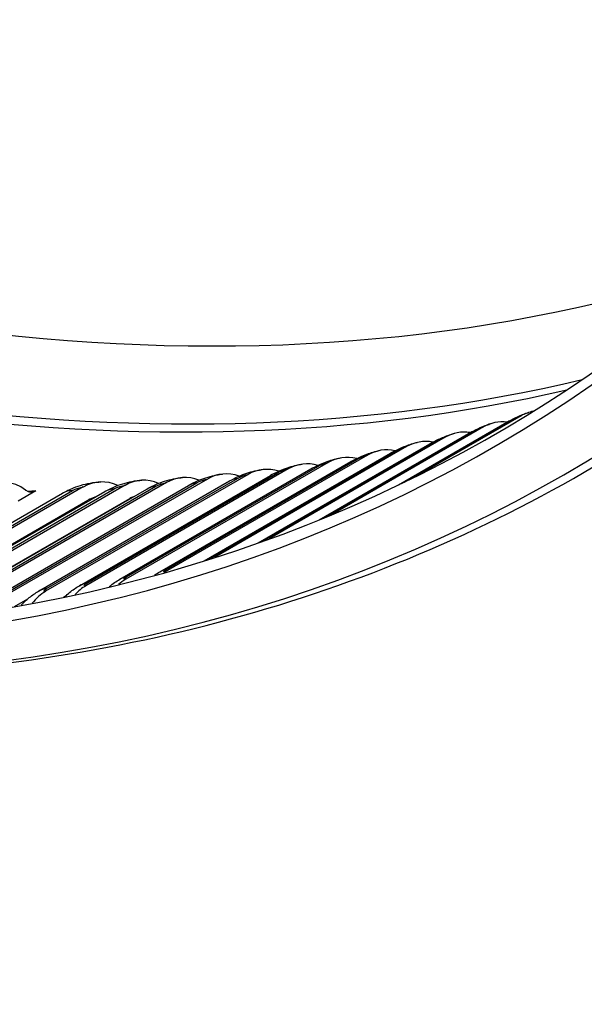
# Model space of a CAD drawing. Units: inches. Extents: x -8.7 to 78, y -7.6 to 46.1.
# Drawn here: x 51.6 to 52.8, y 26 to 28 of the extents above; entities that cross this region are included whole.
import ezdxf

# ---------------------------------------------------------------- set-up
doc = ezdxf.new("R2010")
doc.units = ezdxf.units.IN
doc.header["$MEASUREMENT"] = 0
doc.layers.add('PV', color=250, linetype='Continuous')

msp = doc.modelspace()

# ---------------------------------------------------------------- linework, layer by layer
at = {"layer": 'PV'}
for p, q in [((52.6211, 27.2043), (52.4064, 27.0803)), ((52.5426, 27.1809), (52.2261, 26.9982)), ((52.3654, 27.0603), (52.5914, 27.1908)), ((52.3778, 27.0663), (52.5998, 27.1945)), ((52.4631, 27.1595), (52.0963, 26.9477)), ((52.2003, 26.9876), (52.5116, 27.1673)), ((52.2092, 26.9912), (52.5211, 27.1713)), ((52.3827, 27.14), (51.9825, 26.909)), ((52.0737, 26.9396), (52.4309, 27.1458)), ((52.082, 26.9426), (52.4415, 27.1501)), ((52.3014, 27.1225), (51.8798, 26.8791)), ((51.9611, 26.9023), (52.3493, 27.1264)), ((51.9695, 26.9049), (52.361, 27.1309)), ((52.2192, 27.1071), (51.7976, 26.8636)), ((51.7996, 26.8688), (52.1974, 27.0984)), ((51.869, 26.8793), (52.2668, 27.1089)), ((51.8819, 26.884), (52.2796, 27.1137)), ((52.0524, 27.082), (51.6308, 26.8386)), ((51.6326, 26.8443), (52.0303, 27.0739)), ((51.7014, 26.8503), (52.0992, 27.08)), ((52.1362, 27.0935), (51.7146, 26.8501)), ((51.7165, 26.8555), (52.1143, 27.0852)), ((51.7856, 26.8638), (52.1834, 27.0934)), ((51.7093, 27.0559), (51.2877, 26.8125)), ((51.7962, 27.0594), (51.3746, 26.816)), ((51.8824, 27.065), (51.4607, 26.8215)), ((51.4624, 26.8277), (51.8601, 27.0573)), ((51.5305, 26.8295), (51.9282, 27.0591)), ((51.9678, 27.0725), (51.5462, 26.8291)), ((51.5479, 26.835), (51.9456, 27.0646)), ((51.6163, 26.8389), (52.0141, 27.0686)), ((51.2681, 26.8134), (51.6659, 27.043)), ((51.2891, 26.8191), (51.6869, 27.0487)), ((51.3563, 26.8167), (51.7541, 27.0464)), ((51.3761, 26.8224), (51.7739, 27.052)), ((51.4438, 26.8221), (51.8415, 27.0517)), ((51.6107, 27.0477), (51.5736, 27.0263)), ((51.589, 27.0496), (51.5897, 27.0491)), ((51.2975, 26.7851), (51.7191, 27.0285)), ((51.3847, 26.7886), (51.8063, 27.0321)), ((51.6683, 26.8266), (51.6735, 26.8296)), ((51.5659, 26.807), (51.5939, 26.8231))]:
    msp.add_line(p, q, dxfattribs=at)
for centre, major_axis, ratio, start_param, end_param in [((49.1278, 35.3601), (-4.5, 7.7942), 0.57735, 3.141593, 6.27315), ((48.9163, 35.238), (-4.5, 7.7942), 0.57735, 3.070848, 6.353914), ((48.2639, 34.8613), (4.4887, -7.7747), 0.57735, 0, 2.354449), ((48.234, 34.844), (4.48, -7.7596), 0.57735, 5.748277, 8.637634), ((48.1464, 34.7935), (4.4184, -7.653), 0.57735, 5.766347, 8.637634), ((48.1614, 34.8021), (4.4078, -7.6345), 0.57735, 5.764522, 7.072614), ((49.1921, 35.3972), (4.4079, -7.6346), 0.57735, 5.596187, 6.165952), ((49.1056, 35.3472), (4.4693, -7.7411), 0.57735, 5.608586, 6.112007), ((49.0905, 35.3386), (4.4738, -7.7488), 0.57735, 5.610868, 6.107994), ((52.6738, 27.095), (-0.0363, 0.1164), 0.8097, 6.191691, 6.463301), ((52.5941, 27.0713), (-0.0333, 0.1174), 0.807951, 5.966651, 6.484496), ((52.5135, 27.0496), (-0.0302, 0.1182), 0.806002, 5.95947, 6.505462), ((52.3496, 27.0121), (-0.0241, 0.1196), 0.80151, 5.946506, 6.546627), ((52.432, 27.0298), (-0.0272, 0.1189), 0.803855, 5.952794, 6.526178), ((52.2663, 26.9964), (-0.0211, 0.1201), 0.798968, 5.940511, 6.566791), ((52.0972, 26.9711), (-0.0151, 0.121), 0.793294, 5.929095, 6.606208), ((52.1822, 26.9827), (-0.0181, 0.1206), 0.796229, 5.934728, 6.586656), ((51.8375, 26.9481), (-0.0064, 0.1218), 0.783319, 5.912662, 6.662866), ((51.9248, 26.9538), (-0.0093, 0.1216), 0.786838, 5.918097, 6.644322), ((52.0114, 26.9614), (-0.0122, 0.1214), 0.790163, 5.923565, 6.625433), ((51.541, 26.944), (0.0029, 0.1219), 0.770201, 5.777552, 6.722085), ((51.7494, 26.9446), (-0.0036, 0.1219), 0.779607, 5.907233, 6.681055), ((51.6015, 27.0751), (-0.0007, -0.03), 0.770201, 5.777552, 6.722085), ((51.7494, 26.9446), (-0.0027, 0.0919), 0.779607, 0.184046, 0.39787), ((51.8375, 26.9481), (-0.0048, 0.0919), 0.783319, 0.268496, 0.37968), ((51.928, 26.7687), (-0.0241, 0.1196), 0.80151, 0.263442, 0.296297), ((51.7606, 26.7393), (-0.0181, 0.1206), 0.796229, 0.303471, 0.588105), ((51.8447, 26.753), (-0.0211, 0.1201), 0.798968, 0.283606, 0.468647), ((51.6756, 26.7276), (-0.0151, 0.121), 0.793294, 0.323022, 0.685938)]:
    msp.add_ellipse(centre, major_axis=major_axis, ratio=ratio, start_param=start_param, end_param=end_param, dxfattribs=at)
for points, knots in [([(52.5914, 27.1908), (52.5968, 27.1939), (52.6027, 27.197), (52.6148, 27.2028), (52.6212, 27.2056), (52.6307, 27.2092), (52.634, 27.2104), (52.6374, 27.2114)], [0, 0, 0, 0, 0.0666929, 0.0666929, 0.1371559, 0.1371559, 0.1749501, 0.1749501, 0.1749501, 0.1749501]), ([(52.5116, 27.1673), (52.5177, 27.1708), (52.5242, 27.1742), (52.5377, 27.1804), (52.5447, 27.1833), (52.5546, 27.1867), (52.5577, 27.1877), (52.5608, 27.1886)], [0, 0, 0, 0, 0.0740803, 0.0740803, 0.1510197, 0.1510197, 0.1855091, 0.1855091, 0.1855091, 0.1855091]), ([(52.4309, 27.1458), (52.4375, 27.1497), (52.4446, 27.1532), (52.4593, 27.1598), (52.4669, 27.1628), (52.4774, 27.1661), (52.4803, 27.167), (52.4833, 27.1677)], [0, 0, 0, 0, 0.0799312, 0.0799312, 0.1637124, 0.1637124, 0.1960242, 0.1960242, 0.1960242, 0.1960242]), ([(52.3493, 27.1264), (52.3563, 27.1304), (52.3637, 27.1341), (52.3795, 27.141), (52.3878, 27.1441), (52.399, 27.1473), (52.4019, 27.1481), (52.4049, 27.1488)], [0, 0, 0, 0, 0.0841507, 0.0841507, 0.1750433, 0.1750433, 0.2064788, 0.2064788, 0.2064788, 0.2064788]), ([(52.1834, 27.0934), (52.1908, 27.0977), (52.1986, 27.1015), (52.2162, 27.1089), (52.226, 27.1122), (52.2389, 27.1154), (52.2421, 27.116), (52.2452, 27.1166)], [0, 0, 0, 0, 0.0884837, 0.0884837, 0.1938196, 0.1938196, 0.2271385, 0.2271385, 0.2271385, 0.2271385]), ([(52.2668, 27.1089), (52.274, 27.1131), (52.2817, 27.1169), (52.2985, 27.124), (52.3075, 27.1272), (52.3195, 27.1304), (52.3225, 27.1311), (52.3255, 27.1317)], [0, 0, 0, 0, 0.086903, 0.086903, 0.1850303, 0.1850303, 0.2168554, 0.2168554, 0.2168554, 0.2168554]), ([(52.0992, 27.08), (52.1066, 27.0843), (52.1145, 27.0881), (52.1329, 27.0957), (52.1434, 27.0991), (52.1573, 27.1022), (52.1607, 27.1029), (52.1641, 27.1034)], [0, 0, 0, 0, 0.0892069, 0.0892069, 0.2015946, 0.2015946, 0.2373154, 0.2373154, 0.2373154, 0.2373154]), ([(49.8045, 26.849), (49.944, 26.8095), (50.0824, 26.7761), (50.5348, 26.6865), (50.8426, 26.657), (51.4355, 26.6653), (51.7207, 26.7031), (52.261, 26.8454), (52.5161, 26.95), (52.7527, 27.0866)], [0.2494878, 0.2494878, 0.2494878, 0.2494878, 0.3172608, 0.3172608, 0.4733066, 0.4733066, 0.6293524, 0.6293524, 0.7853982, 0.7853982, 0.7853982, 0.7853982]), ([(51.8415, 27.0517), (51.849, 27.056), (51.8568, 27.0598), (51.8769, 27.0679), (51.8895, 27.0716), (51.9065, 27.0745), (51.911, 27.075), (51.9156, 27.0754)], [0, 0, 0, 0, 0.0886139, 0.0886139, 0.2202348, 0.2202348, 0.2671328, 0.2671328, 0.2671328, 0.2671328]), ([(51.9282, 27.0591), (51.9357, 27.0634), (51.9436, 27.0672), (51.9632, 27.0752), (51.9751, 27.0788), (51.9911, 27.0818), (51.9951, 27.0824), (51.9992, 27.0828)], [0, 0, 0, 0, 0.0890955, 0.0890955, 0.2147072, 0.2147072, 0.2573177, 0.2573177, 0.2573177, 0.2573177]), ([(52.0141, 27.0686), (52.0216, 27.0729), (52.0295, 27.0767), (52.0485, 27.0844), (52.0597, 27.088), (52.0747, 27.091), (52.0784, 27.0916), (52.0821, 27.0921)], [0, 0, 0, 0, 0.0893421, 0.0893421, 0.2085178, 0.2085178, 0.2473772, 0.2473772, 0.2473772, 0.2473772]), ([(51.6659, 27.043), (51.6732, 27.0473), (51.681, 27.0509), (51.7019, 27.0593), (51.7157, 27.0631), (51.7348, 27.0658), (51.7403, 27.0663), (51.7458, 27.0665)], [0, 0, 0, 0, 0.0873119, 0.0873119, 0.229425, 0.229425, 0.2863757, 0.2863757, 0.2863757, 0.2863757]), ([(51.7541, 27.0464), (51.7615, 27.0506), (51.7693, 27.0544), (51.7898, 27.0626), (51.803, 27.0663), (51.8211, 27.0692), (51.8261, 27.0697), (51.8311, 27.07)], [0, 0, 0, 0, 0.0879973, 0.0879973, 0.2251363, 0.2251363, 0.2768195, 0.2768195, 0.2768195, 0.2768195]), ([(51.671, 26.8272), (51.6741, 26.8303), (51.6774, 26.8333), (51.6872, 26.8414), (51.6942, 26.8462), (51.7014, 26.8503)], [0.2239236, 0.2239236, 0.2239236, 0.2239236, 0.2688615, 0.2688615, 0.3556276, 0.3556276, 0.3556276, 0.3556276]), ([(51.7629, 26.8478), (51.7632, 26.8481), (51.7635, 26.8483), (51.7707, 26.8544), (51.778, 26.8594), (51.7856, 26.8638)], [0.26422498, 0.26422498, 0.26422498, 0.26422498, 0.26851252, 0.26851252, 0.36037748, 0.36037748, 0.36037748, 0.36037748]), ([(51.5802, 26.8095), (51.5853, 26.8154), (51.5909, 26.8208), (51.603, 26.8306), (51.6095, 26.835), (51.6163, 26.8389)], [0.1906581, 0.1906581, 0.1906581, 0.1906581, 0.2692442, 0.2692442, 0.3508043, 0.3508043, 0.3508043, 0.3508043])]:
    msp.add_open_spline(points, degree=3, knots=knots, dxfattribs=at)
for points in [[(52.5998, 27.1945), (52.6061, 27.1981), (52.6162, 27.2027), (52.6211, 27.2043)], [(52.5211, 27.1713), (52.5274, 27.1749), (52.5376, 27.1795), (52.5426, 27.1809)], [(52.5998, 27.1945), (52.5968, 27.1935), (52.594, 27.1923), (52.5914, 27.1907)], [(52.4415, 27.1501), (52.4478, 27.1537), (52.458, 27.1582), (52.4631, 27.1595)], [(52.5211, 27.1713), (52.5178, 27.1704), (52.5146, 27.169), (52.5116, 27.1673)], [(52.361, 27.1309), (52.3673, 27.1345), (52.3776, 27.1389), (52.3827, 27.14)], [(52.4415, 27.1501), (52.4377, 27.1492), (52.4342, 27.1477), (52.4309, 27.1458)], [(52.2796, 27.1137), (52.2859, 27.1173), (52.2962, 27.1215), (52.3014, 27.1225)], [(52.361, 27.1309), (52.3568, 27.13), (52.3529, 27.1284), (52.3493, 27.1263)], [(52.1974, 27.0984), (52.1923, 27.0976), (52.1877, 27.0958), (52.1835, 27.0933)], [(52.1974, 27.0984), (52.2036, 27.102), (52.214, 27.1061), (52.2192, 27.1071)], [(52.2796, 27.1137), (52.275, 27.1128), (52.2707, 27.1111), (52.2668, 27.1088)], [(52.0303, 27.0739), (52.0244, 27.0732), (52.019, 27.0713), (52.0142, 27.0684)], [(52.0303, 27.0739), (52.0366, 27.0775), (52.0471, 27.0814), (52.0524, 27.082)], [(52.1143, 27.0852), (52.1088, 27.0844), (52.1038, 27.0826), (52.0992, 27.0799)], [(52.1143, 27.0852), (52.1205, 27.0888), (52.131, 27.0928), (52.1362, 27.0935)], [(51.6869, 27.0487), (51.6931, 27.0523), (51.7038, 27.0557), (51.7093, 27.0559)], [(51.7739, 27.052), (51.7801, 27.0556), (51.7907, 27.0591), (51.7962, 27.0594)], [(51.8601, 27.0573), (51.8533, 27.0568), (51.8471, 27.0548), (51.8416, 27.0516)], [(51.8601, 27.0573), (51.8664, 27.0609), (51.877, 27.0646), (51.8824, 27.065)], [(51.9456, 27.0646), (51.9393, 27.064), (51.9335, 27.0621), (51.9283, 27.059)], [(51.9456, 27.0646), (51.9519, 27.0682), (51.9624, 27.072), (51.9678, 27.0725)], [(51.5928, 27.0472), (51.5993, 27.0477), (51.6053, 27.0478), (51.6107, 27.0477)], [(51.6869, 27.0487), (51.6791, 27.0485), (51.6721, 27.0465), (51.666, 27.0429)], [(51.7739, 27.052), (51.7666, 27.0516), (51.76, 27.0496), (51.7542, 27.0462)], [(51.6644, 26.9945), (51.6647, 26.9955), (51.665, 26.9964), (51.6654, 26.9974)], [(51.7536, 27.0009), (51.7537, 27.0012), (51.7538, 27.0014), (51.7539, 27.0017)], [(51.7996, 26.8688), (51.7946, 26.8679), (51.7899, 26.8662), (51.7857, 26.8637)], [(51.7976, 26.8636), (51.7924, 26.8627), (51.7934, 26.8652), (51.7996, 26.8688)], [(51.8577, 26.8721), (51.8614, 26.8747), (51.8652, 26.877), (51.869, 26.8793)], [(51.8819, 26.884), (51.8773, 26.8831), (51.873, 26.8815), (51.8691, 26.8792)], [(51.8798, 26.8791), (51.8746, 26.8781), (51.8756, 26.8804), (51.8819, 26.884)], [(51.7165, 26.8555), (51.7111, 26.8547), (51.706, 26.8529), (51.7015, 26.8502)], [(51.7146, 26.8501), (51.7094, 26.8493), (51.7103, 26.8519), (51.7165, 26.8555)], [(51.6326, 26.8443), (51.6267, 26.8435), (51.6213, 26.8417), (51.6164, 26.8388)], [(51.6308, 26.8386), (51.6255, 26.8379), (51.6264, 26.8406), (51.6326, 26.8443)]]:
    msp.add_open_spline(points, degree=3, dxfattribs=at)

doc.saveas('drawing.dxf')
